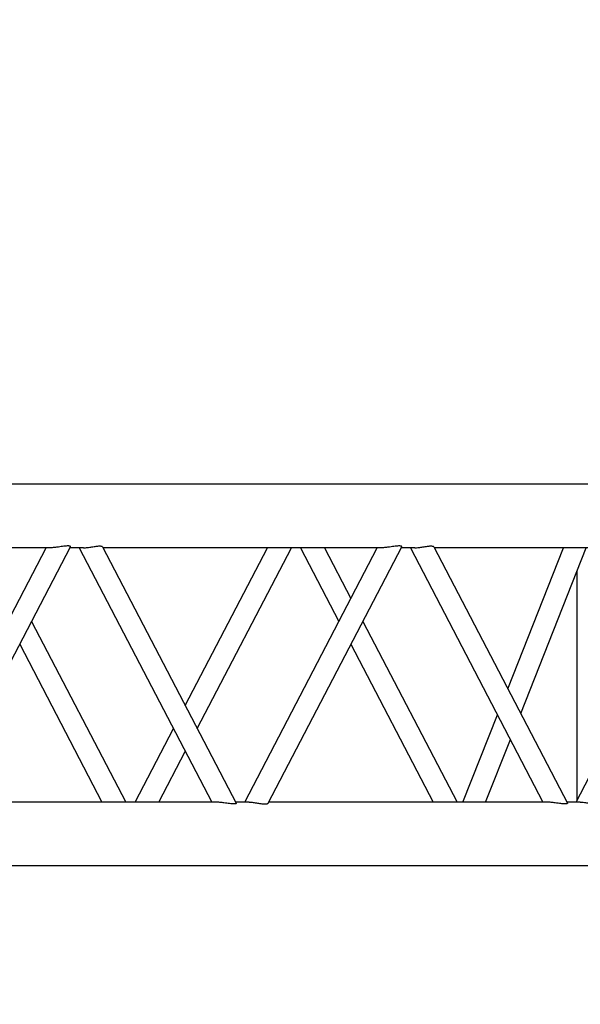
# Model space of a CAD drawing. Units: millimetres. Extents: x 0 to 19754, y -10955 to 2314.
# Drawn here: x 5005 to 5428, y -5518 to -4775 of the extents above; entities that cross this region are included whole.
import ezdxf

# ---------------------------------------------------------------- set-up
doc = ezdxf.new("R2010")
doc.units = ezdxf.units.MM
doc.layers.get('0').update_dxf_attribs({"lineweight": 25})
doc.layers.add('dim', color=6, linetype='Continuous', lineweight=13)
doc.layers.add('PV-7FC', color=7, linetype='Continuous')
doc.dimstyles.new('ISO-25', dxfattribs={"dimscale": 100, "dimtxt": 2, "dimasz": 2, "dimexe": 1.25, "dimexo": 0.625, "dimtad": 1, "dimdec": 1, "dimdsep": 46, "dimtxsty": 'Standard', "dimblk": 'CLOSEDBLANK', "dimcen": 2.5, "dimadec": 1, "dimazin": 0, "dimtm": 1e-09, "dimtfac": 0.85, "dimtdec": 1, "dimtmove": 0, "dimatfit": 3, "dimldrblk": 'CLOSEDBLANK', "dimfxl": 1, "dimtolj": 1, "dimarcsym": 0})

# ---------------------------------------------------------------- blocks, each defined once
blk = doc.blocks.new('*U18')
at = {"layer": 'PV-7FC'}
for p, q in [((-2332.21, 0, -24), (-3456.2, 0, -24)), ((-2781.49, 0, 216), (-2991.69, 0, 216)), ((-2884.73, 0, 24), (-2784.73, 0, 216)), ((-2867.11, 0, 23.2), (-2766.28, 0, 216.8)), ((-2656.49, 0, 24), (-2866.69, 0, 24)), ((-2332.21, 0, 264), (-2813.69, 0, 264)), ((-2804.64, 0, 143.15), (-2742.58, 0, 24)), ((-2795.62, 0, 160.47), (-2724.54, 0, 24)), ((-2756.49, 0, 216), (-2766.69, 0, 216)), ((-2759.73, 0, 216), (-2659.73, 0, 24)), ((-2742.11, 0, 216.8), (-2641.28, 0, 23.2)), ((-2531.49, 0, 216), (-2741.69, 0, 216)), ((-2717.58, 0, 24), (-2688.66, 0, 79.53)), ((-2699.54, 0, 24), (-2679.64, 0, 62.21)), ((-2679.64, 0, 96.85), (-2617.58, 0, 216)), ((-2670.62, 0, 79.53), (-2599.54, 0, 216)), ((-2631.49, 0, 24), (-2641.69, 0, 24)), ((-2634.73, 0, 24), (-2534.73, 0, 216)), ((-2617.11, 0, 23.2), (-2516.28, 0, 216.8)), ((-2406.49, 0, 24), (-2616.69, 0, 24)), ((-2592.58, 0, 216), (-2563.66, 0, 160.47)), ((-2574.54, 0, 216), (-2554.64, 0, 177.79)), ((-2554.64, 0, 143.15), (-2492.58, 0, 24)), ((-2545.62, 0, 160.47), (-2474.54, 0, 24)), ((-2506.49, 0, 216), (-2516.69, 0, 216)), ((-2509.73, 0, 216), (-2409.73, 0, 24)), ((-2492.11, 0, 216.8), (-2391.28, 0, 23.2)), ((-2332.21, 0, 216), (-2491.69, 0, 216)), ((-2470.16, 0, 24), (-2444.07, 0, 89.92)), ((-2452.95, 0, 24), (-2434.29, 0, 71.15)), ((-2436.28, 0, 109.6), (-2394.16, 0, 216)), ((-2426.5, 0, 90.83), (-2376.95, 0, 216)), ((-2381.49, 0, 24), (-2391.69, 0, 24)), ((-2384.73, 0, 24), (-2301.48, 0, 183.85)), ((-2384.06, 0, 198.05), (-2384.06, 0, 25.29))]:
    blk.add_line(p, q, dxfattribs=at)
for points, knots in [([(-2768.07, 0, 217.37), (-2768.48, 0, 217.37), (-2768.96, 0, 217.35), (-2770.03, 0, 217.27), (-2770.63, 0, 217.2), (-2772.53, 0, 216.97), (-2773.97, 0, 216.75), (-2775.91, 0, 216.49), (-2776.41, 0, 216.42), (-2777.43, 0, 216.29), (-2777.96, 0, 216.23), (-2779.02, 0, 216.12), (-2779.55, 0, 216.08), (-2780.56, 0, 216.02), (-2781.04, 0, 216), (-2781.49, 0, 216)], [0, 0, 0, 0, 2.465801, 2.465801, 4.931603, 4.931603, 9.863205, 9.863205, 11.404313, 11.404313, 12.945421, 12.945421, 14.486529, 14.486529, 16.027636, 16.027636, 16.027636, 16.027636]), ([(-2766.28, 0, 216.8), (-2766.25, 0, 216.86), (-2766.24, 0, 216.91), (-2766.29, 0, 217.05), (-2766.39, 0, 217.13), (-2766.71, 0, 217.25), (-2766.93, 0, 217.3), (-2767.45, 0, 217.36), (-2767.75, 0, 217.37), (-2768.07, 0, 217.37)], [53.079664, 53.079664, 53.079664, 53.079664, 54.185461, 54.185461, 56.099236, 56.099236, 58.013011, 58.013011, 59.926787, 59.926787, 59.926787, 59.926787]), ([(-2756.49, 0, 216), (-2756.03, 0, 216), (-2755.54, 0, 216.02), (-2754.51, 0, 216.09), (-2753.96, 0, 216.14), (-2752.87, 0, 216.27), (-2752.32, 0, 216.35), (-2751.26, 0, 216.51), (-2750.74, 0, 216.6), (-2749.66, 0, 216.77), (-2749.07, 0, 216.87), (-2747.96, 0, 217.05), (-2747.44, 0, 217.13), (-2746.45, 0, 217.25), (-2746, 0, 217.3), (-2745.18, 0, 217.36), (-2744.82, 0, 217.37), (-2744.5, 0, 217.37)], [45.99103, 45.99103, 45.99103, 45.99103, 47.561194, 47.561194, 49.131358, 49.131358, 50.701521, 50.701521, 52.271685, 52.271685, 54.185461, 54.185461, 56.099236, 56.099236, 58.013011, 58.013011, 59.926787, 59.926787, 59.926787, 59.926787]), ([(-2744.5, 0, 217.37), (-2744.09, 0, 217.37), (-2743.71, 0, 217.35), (-2743.07, 0, 217.27), (-2742.8, 0, 217.2), (-2742.34, 0, 217.03), (-2742.17, 0, 216.92), (-2742.11, 0, 216.8)], [0, 0, 0, 0, 2.465801, 2.465801, 4.931603, 4.931603, 7.857571, 7.857571, 7.857571, 7.857571]), ([(-2643.07, 0, 22.63), (-2643.48, 0, 22.63), (-2643.96, 0, 22.65), (-2645.03, 0, 22.73), (-2645.63, 0, 22.8), (-2647.53, 0, 23.03), (-2648.97, 0, 23.25), (-2650.91, 0, 23.51), (-2651.41, 0, 23.58), (-2652.43, 0, 23.71), (-2652.96, 0, 23.77), (-2654.02, 0, 23.88), (-2654.55, 0, 23.92), (-2655.56, 0, 23.98), (-2656.04, 0, 24), (-2656.49, 0, 24)], [0, 0, 0, 0, 2.465801, 2.465801, 4.931603, 4.931603, 9.863205, 9.863205, 11.404313, 11.404313, 12.945421, 12.945421, 14.486529, 14.486529, 16.027636, 16.027636, 16.027636, 16.027636]), ([(-2641.28, 0, 23.2), (-2641.25, 0, 23.14), (-2641.24, 0, 23.09), (-2641.29, 0, 22.95), (-2641.39, 0, 22.87), (-2641.71, 0, 22.75), (-2641.93, 0, 22.7), (-2642.45, 0, 22.64), (-2642.75, 0, 22.63), (-2643.07, 0, 22.63)], [53.079664, 53.079664, 53.079664, 53.079664, 54.185461, 54.185461, 56.099236, 56.099236, 58.013011, 58.013011, 59.926787, 59.926787, 59.926787, 59.926787]), ([(-2631.49, 0, 24), (-2631.03, 0, 24), (-2630.54, 0, 23.98), (-2629.51, 0, 23.91), (-2628.96, 0, 23.86), (-2627.87, 0, 23.73), (-2627.32, 0, 23.65), (-2626.26, 0, 23.49), (-2625.74, 0, 23.4), (-2624.66, 0, 23.23), (-2624.07, 0, 23.13), (-2622.96, 0, 22.95), (-2622.44, 0, 22.87), (-2621.45, 0, 22.75), (-2621, 0, 22.7), (-2620.18, 0, 22.64), (-2619.82, 0, 22.63), (-2619.5, 0, 22.63)], [45.99103, 45.99103, 45.99103, 45.99103, 47.561194, 47.561194, 49.131358, 49.131358, 50.701521, 50.701521, 52.271685, 52.271685, 54.185461, 54.185461, 56.099236, 56.099236, 58.013011, 58.013011, 59.926787, 59.926787, 59.926787, 59.926787]), ([(-2619.5, 0, 22.63), (-2619.09, 0, 22.63), (-2618.71, 0, 22.65), (-2618.07, 0, 22.73), (-2617.8, 0, 22.8), (-2617.34, 0, 22.97), (-2617.17, 0, 23.08), (-2617.11, 0, 23.2)], [0, 0, 0, 0, 2.465801, 2.465801, 4.931603, 4.931603, 7.857571, 7.857571, 7.857571, 7.857571]), ([(-2518.07, 0, 217.37), (-2518.48, 0, 217.37), (-2518.96, 0, 217.35), (-2520.03, 0, 217.27), (-2520.63, 0, 217.2), (-2522.53, 0, 216.97), (-2523.97, 0, 216.75), (-2525.91, 0, 216.49), (-2526.41, 0, 216.42), (-2527.43, 0, 216.29), (-2527.96, 0, 216.23), (-2529.02, 0, 216.12), (-2529.55, 0, 216.08), (-2530.56, 0, 216.02), (-2531.04, 0, 216), (-2531.49, 0, 216)], [0, 0, 0, 0, 2.465801, 2.465801, 4.931603, 4.931603, 9.863205, 9.863205, 11.404313, 11.404313, 12.945421, 12.945421, 14.486529, 14.486529, 16.027636, 16.027636, 16.027636, 16.027636]), ([(-2516.28, 0, 216.8), (-2516.25, 0, 216.86), (-2516.24, 0, 216.91), (-2516.29, 0, 217.05), (-2516.39, 0, 217.13), (-2516.71, 0, 217.25), (-2516.93, 0, 217.3), (-2517.45, 0, 217.36), (-2517.75, 0, 217.37), (-2518.07, 0, 217.37)], [53.079664, 53.079664, 53.079664, 53.079664, 54.185461, 54.185461, 56.099236, 56.099236, 58.013011, 58.013011, 59.926787, 59.926787, 59.926787, 59.926787]), ([(-2506.49, 0, 216), (-2506.03, 0, 216), (-2505.54, 0, 216.02), (-2504.51, 0, 216.09), (-2503.96, 0, 216.14), (-2502.87, 0, 216.27), (-2502.32, 0, 216.35), (-2501.26, 0, 216.51), (-2500.74, 0, 216.6), (-2499.66, 0, 216.77), (-2499.07, 0, 216.87), (-2497.96, 0, 217.05), (-2497.44, 0, 217.13), (-2496.45, 0, 217.25), (-2496, 0, 217.3), (-2495.18, 0, 217.36), (-2494.82, 0, 217.37), (-2494.5, 0, 217.37)], [45.99103, 45.99103, 45.99103, 45.99103, 47.561194, 47.561194, 49.131358, 49.131358, 50.701521, 50.701521, 52.271685, 52.271685, 54.185461, 54.185461, 56.099236, 56.099236, 58.013011, 58.013011, 59.926787, 59.926787, 59.926787, 59.926787]), ([(-2494.5, 0, 217.37), (-2494.09, 0, 217.37), (-2493.71, 0, 217.35), (-2493.07, 0, 217.27), (-2492.8, 0, 217.2), (-2492.34, 0, 217.03), (-2492.17, 0, 216.92), (-2492.11, 0, 216.8)], [0, 0, 0, 0, 2.465801, 2.465801, 4.931603, 4.931603, 7.857571, 7.857571, 7.857571, 7.857571]), ([(-2393.07, 0, 22.63), (-2393.48, 0, 22.63), (-2393.96, 0, 22.65), (-2395.03, 0, 22.73), (-2395.63, 0, 22.8), (-2397.53, 0, 23.03), (-2398.97, 0, 23.25), (-2400.91, 0, 23.51), (-2401.41, 0, 23.58), (-2402.43, 0, 23.71), (-2402.96, 0, 23.77), (-2404.02, 0, 23.88), (-2404.55, 0, 23.92), (-2405.56, 0, 23.98), (-2406.04, 0, 24), (-2406.49, 0, 24)], [0, 0, 0, 0, 2.465801, 2.465801, 4.931603, 4.931603, 9.863205, 9.863205, 11.404313, 11.404313, 12.945421, 12.945421, 14.486529, 14.486529, 16.027636, 16.027636, 16.027636, 16.027636]), ([(-2391.28, 0, 23.2), (-2391.25, 0, 23.14), (-2391.24, 0, 23.09), (-2391.29, 0, 22.95), (-2391.39, 0, 22.87), (-2391.71, 0, 22.75), (-2391.93, 0, 22.7), (-2392.45, 0, 22.64), (-2392.75, 0, 22.63), (-2393.07, 0, 22.63)], [53.079664, 53.079664, 53.079664, 53.079664, 54.185461, 54.185461, 56.099236, 56.099236, 58.013011, 58.013011, 59.926787, 59.926787, 59.926787, 59.926787]), ([(-2381.49, 0, 24), (-2381.03, 0, 24), (-2380.54, 0, 23.98), (-2379.51, 0, 23.91), (-2378.96, 0, 23.86), (-2377.87, 0, 23.73), (-2377.32, 0, 23.65), (-2376.26, 0, 23.49), (-2375.74, 0, 23.4), (-2374.66, 0, 23.23), (-2374.07, 0, 23.13), (-2372.96, 0, 22.95), (-2372.44, 0, 22.87), (-2371.45, 0, 22.75), (-2371, 0, 22.7), (-2370.18, 0, 22.64), (-2369.82, 0, 22.63), (-2369.5, 0, 22.63)], [45.99103, 45.99103, 45.99103, 45.99103, 47.561194, 47.561194, 49.131358, 49.131358, 50.701521, 50.701521, 52.271685, 52.271685, 54.185461, 54.185461, 56.099236, 56.099236, 58.013011, 58.013011, 59.926787, 59.926787, 59.926787, 59.926787])]:
    blk.add_open_spline(points, degree=3, knots=knots, dxfattribs=at)
blk = doc.blocks.new('_ClosedBlank')
at = {"color": 0, "lineweight": -2}
for p, q in [((-1, 0.1667), (0, 0)), ((-1, 0.1667), (-1, -0.1667)), ((0, 0), (-1, -0.1667))]:
    blk.add_line(p, q, dxfattribs=at)
blk = doc.blocks.new('*D23')
at = {"layer": 'Defpoints', "color": 0, "transparency": 16777216}
for p in [(2906.44, 2272.65), (5866.69, 2272.65), (3921.19, -5517.82)]:
    blk.add_point(p, dxfattribs=at)
at = {"layer": 'dim', "color": 0, "lineweight": -2, "transparency": 16777216}
for p, q in [((5804.19, 2272.65), (2781.44, 2272.65)), ((2906.44, -5317.82), (2906.44, 2072.65)), ((3858.69, -5517.82), (2781.44, -5517.82))]:
    blk.add_line(p, q, dxfattribs=at)
at = {"layer": 'dim', "color": 0, "lineweight": -2, "transparency": 16777216, "xscale": 200, "yscale": 200, "zscale": 200}
for p, rotation in [((2906.44, 2272.65), 90), ((2906.44, -5517.82), 270)]:
    blk.add_blockref('_ClosedBlank', p, dxfattribs=dict(at, rotation=rotation))
at = {"layer": 'dim', "color": 0, "transparency": 16777216, "insert": (2743.94, -1622.58), "char_height": 200, "attachment_point": 5, "rotation": 90}
blk.add_mtext('\\A1;7790.5', dxfattribs=at)

msp = doc.modelspace()

# ---------------------------------------------------------------- block references
at = {"layer": 'PV-7FC', "extrusion": (0, 1, 0), "rotation": 180}
msp.add_blockref('*U18', (-7809.34, 0, -5389.18), dxfattribs=at)

# ---------------------------------------------------------------- dimensions: what is measured, and where the dimension line sits
at = {"layer": 'dim'}
dim = msp.add_linear_dim(base=(2906.44, 2272.65), p1=(3921.19, -5517.82), p2=(5866.69, 2272.65), angle=90, dimstyle='ISO-25', override={"dimcen": 206.39122}, dxfattribs=at)
dim.commit()
dim.dimension.update_dxf_attribs({"geometry": '*D23', "text_midpoint": (2743.94, -1622.58)})

doc.saveas('drawing.dxf')
